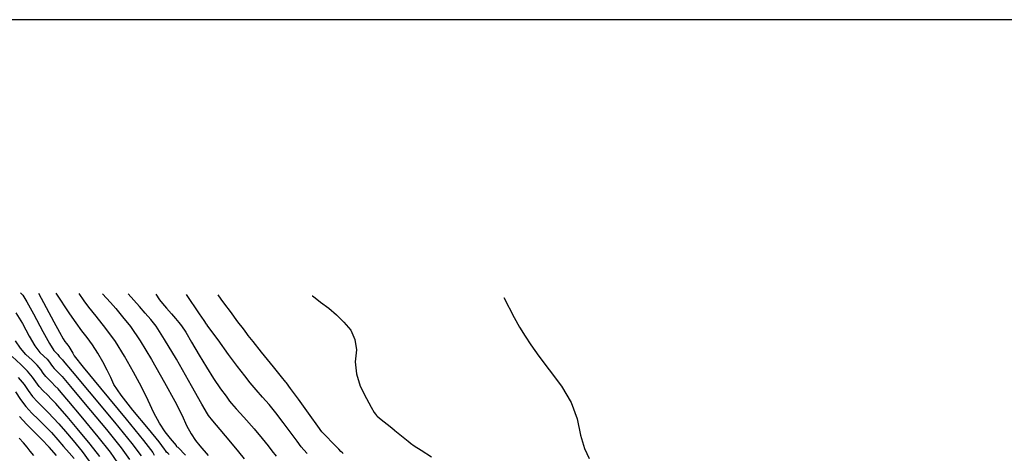
# Model space of a CAD drawing. Extents: x 362142 to 365342, y 1024499 to 1027499.
# Drawn here: x 364671 to 364929, y 1027336 to 1027449 of the extents above; entities that cross this region are included whole.
import ezdxf

# ---------------------------------------------------------------- set-up
doc = ezdxf.new("R2010")
doc.units = 0
doc.header["$MEASUREMENT"] = 0
for name, color, linetype in [('5', 5, 'CONTINUOUS'), ('INDEX', 1, 'CONTINUOUS'), ('INTER', 33, 'CONTINUOUS')]:
    doc.layers.add(name, color=color, linetype=linetype)

msp = doc.modelspace()

# ---------------------------------------------------------------- linework, layer by layer
at = {"layer": '5'}
msp.add_line((362292.36, 1027449.42), (365292.36, 1027449.42), dxfattribs=at)
at = {"layer": 'INDEX', "linetype": 'CONTINUOUS'}
for points, elevation in [([(364714.01, 1027335.19), (364712.05, 1027337.22), (364711.9, 1027337.32), (364711.78, 1027337.44), (364711.68, 1027337.57), (364711.62, 1027337.72), (364711.09, 1027338.39), (364710.1, 1027339.6), (364708.65, 1027341.35), (364707.19, 1027343.59), (364705.73, 1027346.33), (364704.26, 1027349.56), (364702.49, 1027353.11), (364700.42, 1027356.97), (364698.05, 1027361.15), (364695.63, 1027364.99), (364693.15, 1027368.48), (364690.6, 1027371.63), (364688.7, 1027374.05), (364687.43, 1027375.73), (364686.17, 1027377.63)], 2260), ([(364755.34, 1027335.67), (364755.14, 1027335.86), (364754.75, 1027336.23), (364754.19, 1027336.79), (364753.38, 1027337.6), (364752.34, 1027338.67), (364751.06, 1027340.01), (364750.2, 1027340.9), (364749.76, 1027341.36), (364749.74, 1027341.38), (364748.71, 1027342.81), (364746.66, 1027345.64), (364743.6, 1027349.87), (364741.52, 1027352.74), (364740.43, 1027354.23), (364740.32, 1027354.35), (364739.2, 1027355.73), (364737.08, 1027358.36), (364733.95, 1027362.24), (364731.74, 1027364.99), (364730.46, 1027366.61), (364730.11, 1027367.1), (364729.21, 1027368.31), (364727.76, 1027370.23), (364725.78, 1027372.87), (364724.31, 1027374.83), (364723.37, 1027376.1), (364722.54, 1027377.28)], 2270), ([(364696.28, 1027333.23), (364694.36, 1027335.99), (364691.16, 1027340.06), (364686.69, 1027345.43), (364683.43, 1027349.32), (364681.41, 1027351.7), (364680.61, 1027352.58), (364679.8, 1027353.43), (364678.99, 1027354.25), (364678.18, 1027355.03), (364677.43, 1027355.87), (364676.74, 1027356.75), (364676.13, 1027357.69), (364675.17, 1027358.81), (364673.86, 1027360.11), (364672.21, 1027361.6), (364670.74, 1027363.28), (364669.46, 1027365.17)], 2250), ([(364674.25, 1027335.17), (364673.35, 1027336.31), (364672.56, 1027337.35), (364671.58, 1027338.48), (364670.41, 1027339.69)], 2240)]:
    msp.add_lwpolyline(points, dxfattribs=dict(at, elevation=elevation))
at = {"layer": 'INTER', "linetype": 'CONTINUOUS'}
for points, elevation in [([(364670.79, 1027377.78), (364671.43, 1027377.17), (364672.45, 1027375.43), (364674.17, 1027372.27), (364676.6, 1027367.68), (364678.37, 1027364.48), (364679.48, 1027362.68), (364679.93, 1027362.27), (364680.28, 1027361.92), (364680.55, 1027361.61), (364680.72, 1027361.36), (364680.9, 1027361.11), (364681.11, 1027360.89), (364681.33, 1027360.67), (364681.55, 1027360.45), (364681.77, 1027360.22), (364681.99, 1027359.98), (364684.34, 1027357.17), (364688.81, 1027351.81), (364695.41, 1027343.88), (364699.94, 1027338.28), (364702.41, 1027335.02)], 2254), ([(364675.52, 1027377.74), (364679.49, 1027370.22), (364680.97, 1027367.48), (364681.93, 1027365.77), (364682.4, 1027365.07), (364682.79, 1027364.49), (364683.14, 1027364.03), (364683.42, 1027363.68), (364683.69, 1027363.3), (364683.96, 1027362.87), (364684.22, 1027362.41), (364684.45, 1027361.98), (364684.65, 1027361.59), (364684.81, 1027361.23), (364687.16, 1027358.3), (364691.71, 1027352.78), (364698.45, 1027344.68), (364703.04, 1027339.06), (364705.48, 1027335.92), (364705.78, 1027335.26)], 2256), ([(364709.77, 1027335.41), (364709.34, 1027335.71), (364708.99, 1027336.04), (364708.73, 1027336.41), (364708.55, 1027336.82), (364707.07, 1027338.73), (364704.28, 1027342.14), (364700.18, 1027347.06), (364697.18, 1027350.94), (364695.27, 1027353.78), (364694.45, 1027355.58), (364693.47, 1027357.55), (364692.32, 1027359.69), (364691.01, 1027362.01), (364689.66, 1027364.14), (364688.28, 1027366.08), (364686.87, 1027367.83), (364685.33, 1027369.9), (364683.67, 1027372.28), (364680.09, 1027377.69)], 2258), ([(364692.3, 1027377.57), (364694.35, 1027375.28), (364695.74, 1027373.65), (364697.48, 1027371.53), (364699.58, 1027368.93), (364702.12, 1027365.19), (364705.1, 1027360.3), (364708.52, 1027354.26), (364711.2, 1027349.36), (364713.13, 1027345.61), (364714.31, 1027343.01), (364715.47, 1027340.82), (364716.62, 1027339.05), (364717.74, 1027337.7), (364719.94, 1027335.18)], 2262), ([(364729.48, 1027334.3), (364727.99, 1027336.09), (364725.86, 1027338.64), (364723.1, 1027341.94), (364721.17, 1027344.27), (364720.07, 1027345.63), (364719.79, 1027346.02), (364718.3, 1027348.61), (364715.58, 1027353.39), (364711.63, 1027360.36), (364708.53, 1027365.58), (364706.29, 1027369.06), (364704.89, 1027370.79), (364703.46, 1027372.49), (364702, 1027374.18), (364699.01, 1027377.51)], 2264), ([(364706.22, 1027377.44), (364707.23, 1027375.94), (364708, 1027374.97), (364709.03, 1027373.76), (364710.32, 1027372.32), (364711.41, 1027371.08), (364712.3, 1027370.04), (364712.99, 1027369.18), (364714.1, 1027367.47), (364715.62, 1027364.89), (364717.57, 1027361.44), (364719.49, 1027358.26), (364721.37, 1027355.33), (364723.22, 1027352.65), (364724.62, 1027350.67), (364725.57, 1027349.39), (364726.06, 1027348.8), (364727.3, 1027347.39), (364729.27, 1027345.15), (364731.98, 1027342.1), (364734.12, 1027339.61), (364735.68, 1027337.69), (364736.65, 1027336.34), (364737.74, 1027334.93)], 2266), ([(364745.86, 1027335.69), (364745.02, 1027336.63), (364744.35, 1027337.41), (364743.23, 1027338.87), (364741.66, 1027340.99), (364739.64, 1027343.78), (364737.71, 1027346.29), (364735.89, 1027348.52), (364734.16, 1027350.47), (364732.52, 1027352.37), (364730.98, 1027354.21), (364729.53, 1027356), (364727.64, 1027358.47), (364725.31, 1027361.62), (364722.54, 1027365.44), (364720.68, 1027368.01), (364719.72, 1027369.33), (364719.67, 1027369.39), (364719.62, 1027369.46), (364719.57, 1027369.53), (364719.51, 1027369.61), (364718.9, 1027370.52), (364717.72, 1027372.25), (364714.26, 1027377.36)], 2268), ([(364747.2, 1027377.04), (364747.25, 1027376.98), (364747.97, 1027376.44), (364749.4, 1027375.37), (364751.53, 1027373.79), (364753.55, 1027372.03), (364755.47, 1027370.11), (364757.29, 1027368.01), (364758.4, 1027365.58), (364758.79, 1027362.82), (364758.48, 1027359.73), (364758.81, 1027356.58), (364759.79, 1027353.36), (364761.41, 1027350.09), (364762.62, 1027347.77), (364763.41, 1027346.39), (364763.79, 1027345.95), (364764.06, 1027345.65), (364764.21, 1027345.48), (364764.24, 1027345.45), (364764.75, 1027345.04), (364765.72, 1027344.25), (364767.16, 1027343.09), (364768.13, 1027342.29), (364768.64, 1027341.86), (364768.69, 1027341.8), (364768.74, 1027341.75), (364768.78, 1027341.7), (364768.83, 1027341.66), (364769.29, 1027341.3), (364770.18, 1027340.61), (364771.48, 1027339.59), (364772.38, 1027338.88), (364772.88, 1027338.46), (364772.98, 1027338.35), (364773.94, 1027337.7), (364775.75, 1027336.52), (364778.42, 1027334.81)], 2272), ([(364797.44, 1027376.55), (364800.14, 1027371.34), (364801.54, 1027368.83), (364802.98, 1027366.43), (364804.48, 1027364.13), (364806.57, 1027361.18), (364809.26, 1027357.57), (364812.55, 1027353.31), (364815.02, 1027349.05), (364816.66, 1027344.77), (364817.48, 1027340.49), (364818.53, 1027337), (364819.78, 1027334.31)], 2274), ([(364669.54, 1027372.51), (364671.27, 1027369.76), (364673.03, 1027366.42), (364674.56, 1027363.88), (364675.84, 1027362.14), (364676.9, 1027361.19), (364677.73, 1027360.36), (364678.34, 1027359.65), (364678.73, 1027359.05), (364679.16, 1027358.49), (364679.64, 1027357.96), (364680.16, 1027357.46), (364680.67, 1027356.94), (364681.19, 1027356.4), (364681.7, 1027355.84), (364683.88, 1027353.24), (364687.75, 1027348.62), (364693.29, 1027341.97), (364697.15, 1027337.14), (364699.35, 1027334.13)], 2252), ([(364691.57, 1027334.84), (364689.04, 1027338.14), (364685.62, 1027342.25), (364682.98, 1027345.39), (364681.12, 1027347.56), (364680.02, 1027348.77), (364678.92, 1027349.93), (364677.82, 1027351.04), (364676.71, 1027352.11), (364675.69, 1027353.24), (364674.76, 1027354.45), (364673.92, 1027355.72), (364672.61, 1027357.25), (364670.83, 1027359.03), (364668.58, 1027361.06)], 2248), ([(364670.21, 1027355.55), (364671.71, 1027353.76), (364672.77, 1027352.15), (364673.95, 1027350.62), (364675.24, 1027349.18), (364676.65, 1027347.83), (364678.05, 1027346.42), (364679.44, 1027344.95), (364680.82, 1027343.42), (364682.53, 1027341.46), (364684.56, 1027339.06), (364686.92, 1027336.23), (364688.78, 1027333.69)], 2246), ([(364669.5, 1027351.8), (364670.79, 1027349.84), (364672.21, 1027347.99), (364673.78, 1027346.25), (364675.48, 1027344.62), (364677.17, 1027342.91), (364678.86, 1027341.13), (364680.53, 1027339.28), (364682.08, 1027337.53), (364683.5, 1027335.88), (364684.8, 1027334.32)], 2244), ([(364680.24, 1027335.14), (364678.28, 1027337.31), (364676.3, 1027339.4), (364674.31, 1027341.41), (364672.31, 1027343.32), (364670.48, 1027345.37)], 2242)]:
    msp.add_lwpolyline(points, dxfattribs=dict(at, elevation=elevation))

doc.saveas('drawing.dxf')
